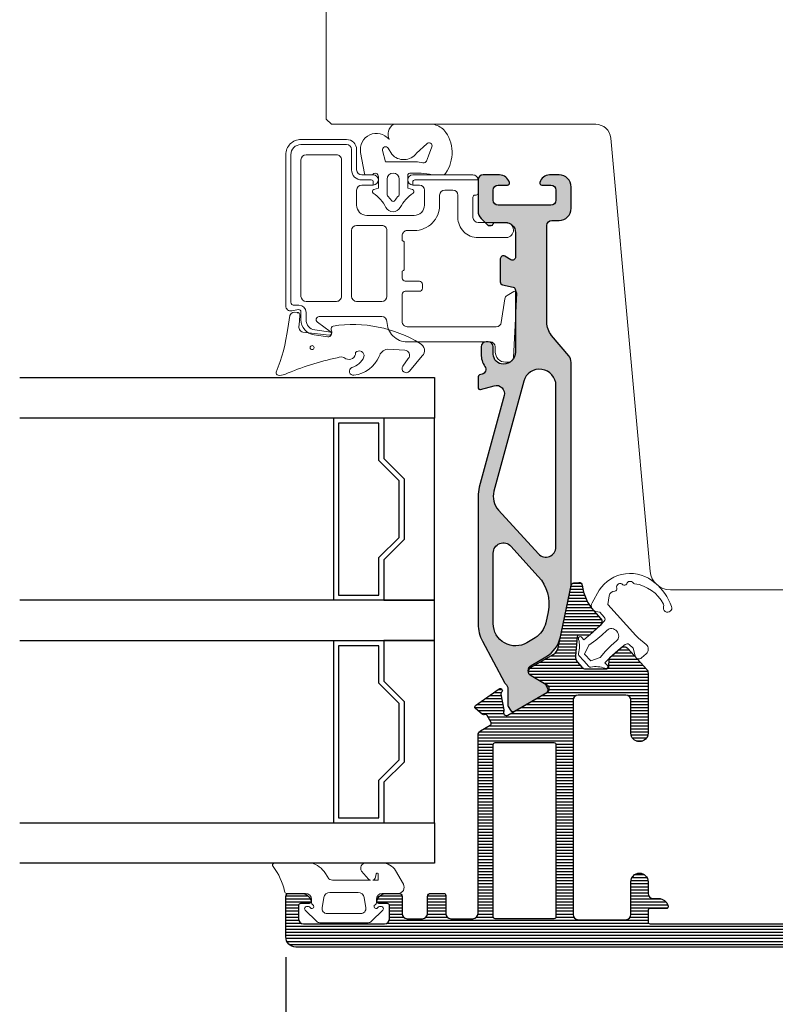
# Model space of a CAD drawing. Extents: x 0 to 368, y 0 to 566.
# Drawn here: x 95 to 169, y 195 to 293 of the extents above; entities that cross this region are included whole.
import ezdxf

# ---------------------------------------------------------------- set-up
doc = ezdxf.new("R2010")
doc.units = 0
doc.header["$LTSCALE"] = 12
doc.header["$MEASUREMENT"] = 0
doc.linetypes.add('HIDDEN', pattern=[0.375, 0.25, -0.125])
doc.layers.get('DEFPOINTS').update_dxf_attribs({"linetype": 'CONTINUOUS'})
for name, color, linetype in [('015', 5, 'CONTINUOUS'), ('03', 1, 'CONTINUOUS'), ('035', 4, 'CONTINUOUS'), ('DIM', 3, 'CONTINUOUS')]:
    doc.layers.add(name, color=color, linetype=linetype)
for name, color, linetype, lineweight in [('VELFAC_GASKET', 5, 'CONTINUOUS', 0), ('VELFAC_GLAZING', 5, 'CONTINUOUS', 0), ('VELFAC_GLAZING_BEAD', 5, 'CONTINUOUS', 0), ('VELFAC_WOOD', 2, 'CONTINUOUS', 0)]:
    doc.layers.add(name, color=color, linetype=linetype, lineweight=lineweight)
doc.styles.add('ROMANS', font='romans')
doc.dimstyles.get("Standard").update_dxf_attribs({"dimscale": 2, "dimtxt": 2, "dimasz": 2.5, "dimexe": 1, "dimexo": 1, "dimgap": 1, "dimtad": 1, "dimdec": 1, "dimdsep": 46, "dimtxsty": 'ROMANS', "dimcen": -2, "dimclrd": 3, "dimclre": 3, "dimclrt": 3, "dimadec": 0, "dimazin": 0, "dimtfac": 1, "dimtdec": 1, "dimtmove": 0, "dimatfit": 3, "dimfxl": 1, "dimtolj": 1, "dimarcsym": 0})

# ---------------------------------------------------------------- blocks, each defined once
blk = doc.blocks.new('*D41')
at = {"layer": 'DEFPOINTS', "color": 0, "transparency": 16777216}
for p in [(121.0362423166544, 201.9189063204984), (175.0362423166544, 201.9189063204984), (175.0362423166544, 184.2589980515277)]:
    blk.add_point(p, dxfattribs=at)
at = {"layer": 'DIM', "color": 3, "lineweight": -2, "transparency": 16777216}
for p, q in [((121.0362423166544, 199.9189063204984), (121.0362423166544, 182.2589980515277)), ((175.0362423166544, 199.9189063204984), (175.0362423166544, 182.2589980515277)), ((126.0362423166544, 184.2589980515277), (170.0362423166544, 184.2589980515277))]:
    blk.add_line(p, q, dxfattribs=at)
at = {"layer": 'DIM', "color": 3, "transparency": 16777216}
for points in [[(126.0362423166544, 185.0923313848611), (126.0362423166544, 183.4256647181944), (121.0362423166544, 184.2589980515277)], [(170.0362423166544, 185.0923313848611), (170.0362423166544, 183.4256647181944), (175.0362423166544, 184.2589980515277)]]:
    blk.add_solid(points, dxfattribs=at)
at = {"layer": 'DIM', "color": 3, "transparency": 16777216, "insert": (148.0362423166544, 188.2589980515277), "char_height": 4, "attachment_point": 5, "style": 'ROMANS'}
blk.add_mtext('\\A1;54', dxfattribs=at)

msp = doc.modelspace()

# ---------------------------------------------------------------- hatches: boundary and pattern name
at = {"layer": '03', "linetype": 'HIDDEN'}
h = msp.add_hatch(color=8, dxfattribs=at)
edge = h.paths.add_edge_path()
edge.add_arc((145.5862423166546, 228.2273455029313), 0.5999999999999871, 119.99999999999571, 240.00000000000432, ccw=False)
edge.add_line((145.2862423166546, 228.7469607452019), (146.7379052769398, 229.5850787460951))
edge.add_arc((145.2379052769398, 232.1831549574483), 2.999999999999963, 300.0000000000003, 348.2172550004655)
edge.add_line((148.1746920660431, 231.5705512067674), (149.1941001760574, 236.4575344595904))
edge.add_arc((147.2362423166554, 236.8659369600445), 1.999999999999716, 348.2172550004619, 359.9999999999988)
edge.add_line((149.2362423166551, 236.8659369600445), (149.2362423166551, 258.6947274640028))
edge.add_arc((148.2362423166529, 258.6947274640027), 1.000000000002387, 360.000000000004, 399.9999999999965)
edge.add_line((149.0022867597737, 259.3375150736907), (147.3041534304168, 261.3612715696556))
edge.add_arc((148.8362423166544, 262.6468467890286), 1.99999999999973, 179.9999999999931, 220.0000000000015, ccw=False)
edge.add_line((146.8362423166548, 262.6468467890288), (146.8362423166544, 272.2189063204967))
edge.add_arc((147.3362423166544, 272.2189063204967), 0.5, 90, 180, ccw=False)
edge.add_line((147.3362423166544, 272.7189063204967), (148.0362423166545, 272.7189063204963))
edge.add_arc((148.0362423166544, 273.9189063204967), 1.20000000000033, 270.0000000000027, 360.0000000000027)
edge.add_line((149.2362423166547, 273.9189063204967), (149.2362423166545, 276.0189063204962))
edge.add_arc((148.0362423166544, 276.0189063204961), 1.200000000000045, 360.0000000000068, 450.0000000000027)
edge.add_line((148.0362423166544, 277.2189063204961), (147.1108389858977, 277.2189063204961))
edge.add_arc((147.1108389858978, 276.2189063204939), 1.000000000002188, 450, 525.5224878139861)
edge.add_arc((146.3362423166544, 276.4189063204956), 0.1999999999999623, 165.5224878139631, 270)
edge.add_line((146.3362423166544, 276.2189063204955), (147.2362423166547, 276.2189063204955))
edge.add_arc((147.2362423166547, 275.7189063204955), 0.5, 360, 449.9999999999935, ccw=False)
edge.add_line((147.7362423166547, 275.7189063204955), (147.7362423166548, 274.7189063204967))
edge.add_arc((147.2362423166547, 274.7189063204967), 0.5, 270, 360, ccw=False)
edge.add_line((147.2362423166547, 274.2189063204967), (142.0362423166542, 274.2189063204966))
edge.add_arc((142.0362423166542, 274.7189063204967), 0.5000000000001705, 180.0000000000065, 270.0000000000065, ccw=False)
edge.add_line((141.536242316654, 274.7189063204967), (141.536242316654, 275.7189063204955))
edge.add_arc((142.0362423166542, 275.7189063204953), 0.5000000000002274, 90.00000000000648, 179.9999999999804, ccw=False)
edge.add_line((142.0362423166542, 276.2189063204955), (142.9362423166543, 276.2189063204953))
edge.add_arc((142.9362423166543, 276.4189063204955), 0.2000000000001876, 270, 374.4775121860286)
edge.add_arc((142.1616456474113, 276.2189063204938), 1.000000000002187, 374.477512186017, 450.0000000000032)
edge.add_line((142.161645647411, 277.2189063204961), (140.5362423166541, 277.2189063204961))
edge.add_arc((140.536242316654, 276.7189063204966), 0.4999999999995737, 449.9999999999804, 539.9999999999707)
edge.add_line((140.0362423166544, 276.7189063204968), (140.0362423166546, 273.6331198828718))
edge.add_arc((141.0362423166562, 273.6331198828718), 1.000000000001648, 179.9999999999984, 225.0000000000242)
edge.add_line((140.3291355354689, 272.9260131016838), (140.977663672898, 272.2774849642542))
edge.add_arc((141.1190850291349, 272.4189063204917), 0.1999999999997886, 225.0000000001324, 270.0000000000163)
edge.add_line((141.1190850291349, 272.2189063204919), (141.342593149343, 272.2189063204917))
edge.add_arc((141.342593149343, 272.4189063204917), 0.1999999999999886, 270, 345.5224878147015)
edge.add_arc((141.7298914839649, 272.3189063204959), 0.1999999999999638, 89.99999999998369, 165.5224878146779, ccw=False)
edge.add_line((141.7298914839649, 272.5189063204958), (142.7362423166518, 272.5189063204959))
edge.add_arc((142.736242316652, 271.5189063204937), 1.000000000002302, 1.5916157281026244e-12, 90.00000000000318, ccw=False)
edge.add_line((143.7362423166542, 271.5189063204937), (143.736242316654, 269.0921114012517))
edge.add_arc((143.436242316654, 269.0921114012518), 0.2999999999998977, 240.0000000000016, 359.99999999998374, ccw=False)
edge.add_line((143.2862423166542, 268.8323037801165), (142.6862423166545, 269.17871394163))
edge.add_arc((142.5362423166546, 268.9189063204947), 0.2999999999999367, 420.0000000000231, 540)
edge.add_line((142.2362423166547, 268.9189063204947), (142.2362423166547, 266.6569647565098))
edge.add_arc((142.5362423166546, 266.6569647565098), 0.3000000000001251, 179.9999999999891, 256.8659776936167)
edge.add_line((142.4680734319728, 266.364812393587), (143.5044112013366, 266.1230002474022))
edge.add_arc((143.4362423166547, 265.8308478844797), 0.3000000000000141, 360.00000000001086, 436.8659776935906, ccw=False)
edge.add_line((143.7362423166547, 265.8308478844797), (143.7362423166546, 259.7189063204928))
edge.add_arc((142.5362423166569, 259.7189063204927), 1.199999999997544, 269.99999999996743, 360.0000000000054, ccw=False)
edge.add_arc((142.5362423166562, 259.5189063204974), 1.000000000002274, 180.0000000000195, 270, ccw=False)
edge.add_line((141.536242316654, 259.5189063204971), (141.536242316654, 260.218906320495))
edge.add_arc((141.0362423166542, 260.218906320495), 0.5, 360, 450)
edge.add_line((141.0362423166542, 260.718906320495), (140.836242316654, 260.718906320495))
edge.add_arc((140.8362423166539, 260.218906320495), 0.5000000000000284, 90.00000000000652, 179.9999999999968)
edge.add_line((140.3362423166539, 260.218906320495), (140.3362423166539, 259.5189063204971))
edge.add_arc((142.5362423166562, 259.5189063204972), 2.200000000002206, 180.0000000000018, 214.2507255037453)
edge.add_arc((140.3044692356789, 257.9993047559291), 0.4999999999999729, 285.22424016388175, 394.2507255037353, ccw=False)
edge.add_line((140.435767948349, 257.516852014149), (140.1837228315858, 257.4482583540866))
edge.add_arc((140.236242316654, 257.2552772573746), 0.2000000000000045, 105.2242401638767, 179.9999999999959)
edge.add_line((140.036242316654, 257.2552772573746), (140.0362423166544, 256.2189063204927))
edge.add_arc((140.2362423166545, 256.2189063204927), 0.1999999999999886, 180, 285.2242401638778)
edge.add_line((140.2887618017224, 256.0259252237806), (141.6295948339289, 256.3908307073409))
edge.add_arc((141.8396727742011, 255.6189063204927), 0.8000000000000514, -15.161595497690826, 105.2242401638971, ccw=False)
edge.add_line((142.6118263895242, 255.4096724935347), (140.1580702496157, 246.3543648403775))
edge.add_arc((143.5362423166546, 245.4389668474364), 3.500000000000284, 164.8384045023109, 180.0000000000012)
edge.add_line((140.0362423166544, 245.4389668474364), (140.0362423166544, 232.9364117283714))
edge.add_arc((148.0362423166542, 232.9364117283707), 7.999999999999829, 179.9999999999955, 180.7768058058882)
edge.add_arc((143.7362423166549, 232.8781095345316), 3.699604768651823, 180.7768058058965, 208.0402738816497)
edge.add_line((140.4709068574367, 231.1389546296991), (142.6351645763863, 227.0754710073161))
edge.add_arc((143.076473265207, 227.3105170478514), 0.4999999999999661, 208.0402738816691, 228.6007122781425)
edge.add_arc((142.2829102169756, 226.410373898968), 0.6999999999999333, 359.99999999999767, 408.60071227812745, ccw=False)
edge.add_line((142.9829102169757, 226.410373898968), (142.9829102169757, 224.8417048568763))
edge.add_arc((143.2829102169761, 224.8417048568762), 0.3000000000005798, 179.9999999999919, 209.999999999972)
edge.add_line((143.0231025958402, 224.6917048568761), (143.2329102169759, 224.3283073972541))
edge.add_arc((143.4927178381107, 224.4783073972538), 0.2999999999994368, 210.0000000000069, 299.9999999999976)
edge.add_line((143.6427178381103, 224.218499776119), (146.8264346955197, 226.0566195607677))
edge.add_arc((146.67643469552, 226.3164271819027), 0.2999999999995107, 299.9999999999988, 389.9999999999914)
edge.add_line((146.936242316655, 226.4664271819024), (146.7264346955193, 226.8298246415244))
edge.add_arc((146.4666270743838, 226.6798246415242), 0.3000000000003955, 389.9999999999984, 419.9999999999979)
edge.add_line((146.6166270743839, 226.9396322626599), (145.2862423166546, 227.7077302606606))
edge = h.paths.add_edge_path(flags=16)
edge.add_line((147.7362423166547, 240.4438582175297), (147.7362423166545, 256.3967299280298))
edge.add_arc((146.114065924189, 256.3967299280293), 1.622176392465519, 360.0000000000175, 524.8384045022954)
edge.add_line((144.5483542165217, 256.8209976462751), (141.6058582783467, 245.9620514148312))
edge.add_arc((143.5362423166544, 245.4389668474364), 2.000000000000034, 164.8384045023121, 222.3494686322613)
edge.add_line((142.0581428231395, 244.0916651413323), (145.9971925698969, 239.7702073644778))
edge.add_arc((146.7362423166547, 240.4438582175297), 1.000000000000132, 222.3494686322492, 360.0000000000008)
edge = h.paths.add_edge_path(flags=16)
edge.add_line((146.9525322972673, 234.0367087110376), (146.7303198563673, 232.9714351796828))
edge.add_arc((144.4787833180547, 233.441098055205), 2.299999999999953, 301.00856314839, 348.21725500046324, ccw=False)
edge.add_line((145.6636655256401, 231.4697903283019), (144.8696079065186, 230.9925108392326))
edge.add_arc((143.7362423166545, 232.8781095345313), 2.199999999999986, 179.9999999999993, 301.00856314838916, ccw=False)
edge.add_line((141.5362423166544, 232.8781095345313), (141.5362423166542, 239.8560298761502))
edge.add_arc((142.5362423166544, 239.8560298761502), 1.000000000000171, 42.34946863225781, 179.9999999999984, ccw=False)
edge.add_line((143.2752920634119, 240.5296807292021), (145.9930155654926, 237.5481171241535))
edge.add_arc((143.0368165784628, 234.8535137119455), 4.000000000000056, 348.2172550004667, 402.3494686322587, ccw=False)
at = {"layer": '03'}
h = msp.add_hatch(dxfattribs=at)
h.set_pattern_fill('_USER', color=256, scale=0.3, angle=180, style=0, pattern_type=0)
h.set_pattern_definition([(180, (229.3354833257922, 164.8812387240166), (-3.673879729454595e-17, -0.3), [])])
edge = h.paths.add_edge_path()
edge.add_arc((150.9290809181078, 231.8922045852654), 0.1999999999999746, 266.99999999987165, 312.0000000000266, ccw=False)
edge.add_line((150.9186137268587, 231.6924786783146), (150.0528408667511, 231.7378519112789))
edge.add_arc((150.042373675502, 231.538126004328), 0.2000000000000016, 446.9999999998477, 534.2172550004437)
edge.add_line((149.8433914560058, 231.5582773398766), (149.6542682153127, 229.6908000155648))
edge.add_arc((150.4501970932975, 229.6101946733708), 0.8000000000000633, 174.2172550004584, 221.9999999999912)
edge.add_line((149.8556812329153, 229.0748901882837), (150.3038739955367, 228.5771216970609))
edge.add_arc((150.6754464082754, 228.9116870002402), 0.4999999999999106, 221.9999999999953, 269.9999999999935)
edge.add_line((150.6754464082754, 228.4116870002404), (152.7640697377635, 228.4116870002404))
edge.add_arc((152.7640697377634, 228.6116870002404), 0.2000000000000881, 270, 357.0000000001464)
edge.add_line((152.9637956447144, 228.6012198089924), (153.0043990727771, 229.3759793698904))
edge.add_arc((153.2041249797281, 229.3655121786423), 0.2000000000000123, 132.0000000000272, 177.0000000001781, ccw=False)
edge.add_line((153.0702988584563, 229.5141411437378), (154.1234519635674, 230.4624044588448))
edge.add_arc((154.4580172667468, 230.0908320461061), 0.5000000000000421, 42.0000000000025, 132.0000000000047, ccw=False)
edge.add_line((154.8295896794855, 230.4253973492856), (156.7078147294007, 228.3394171031842))
edge.add_arc((156.3362423166621, 228.0048518000043), 0.5000000000002814, 360.0000000000529, 402.0000000000425, ccw=False)
edge.add_line((156.8362423166623, 228.0048518000048), (156.836242316662, 222.0689063205446))
edge.add_arc((155.9862423166615, 222.0689063205446), 0.8500000000005912, 180, 360, ccw=False)
edge.add_line((155.1362423166609, 222.0689063205446), (155.1362423166609, 225.3189063205439))
edge.add_arc((154.6362423166609, 225.318906320544), 0.4999999999999716, 359.9999999999968, 449.9999999999902)
edge.add_line((154.6362423166609, 225.818906320544), (149.9362423166613, 225.818906320544))
edge.add_arc((149.9362423166613, 225.318906320544), 0.5, 450, 540)
edge.add_line((149.4362423166613, 225.318906320544), (149.4362423166614, 204.1189063205441))
edge.add_arc((149.9362423166615, 204.1189063205441), 0.4999999999999147, 179.9999999999976, 269.9999999999968)
edge.add_line((149.9362423166613, 203.6189063205441), (154.6362423166609, 203.6189063205441))
edge.add_arc((154.6362423166609, 204.1189063205441), 0.4999999999999147, 270.0000000000032, 360.0000000000032)
edge.add_line((155.1362423166609, 204.1189063205441), (155.1362423166609, 207.3689063205435))
edge.add_arc((155.9862423166615, 207.3689063205435), 0.8500000000007049, 0, 180, ccw=False)
edge.add_line((156.8362423166623, 207.3689063205435), (156.8362423166621, 206.2189063205465))
edge.add_arc((157.3362423166621, 206.2189063205465), 0.4999999999999716, 179.9999999999968, 269.9999999999902)
edge.add_line((157.3362423166619, 205.7189063205465), (157.8616456474015, 205.7189063205465))
edge.add_arc((157.8616456474015, 204.7189063205443), 1.000000000002217, 374.47751218417164, 450, ccw=False)
edge.add_arc((158.6362423166691, 204.9189063205256), 0.19999999998165, 270.00000000000813, 374.4775121841855, ccw=False)
edge.add_line((158.6362423166691, 204.718906320544), (157.0362423166619, 204.718906320544))
edge.add_arc((157.0362423166619, 204.5189063205439), 0.1999999999999886, 449.9999999999837, 539.9999999999837)
edge.add_line((156.8362423166619, 204.518906320544), (156.836242316662, 203.418906320544))
edge.add_arc((157.0362423166621, 203.418906320544), 0.1999999999999602, 179.9999999999919, 269.9999999999919)
edge.add_line((157.0362423166619, 203.218906320544), (173.8362423166621, 203.218906320544))
edge.add_arc((173.8362423166623, 203.418906320544), 0.2000000000000171, 269.9999999999919, 359.9999999999918)
edge.add_line((174.0362423166621, 203.418906320544), (174.036242316662, 204.518906320544))
edge.add_arc((173.8362423166621, 204.518906320544), 0.1999999999999318, 360, 450)
edge.add_line((173.8362423166621, 204.718906320544), (172.2362423166551, 204.718906320544))
edge.add_arc((172.2362423166551, 204.918906320544), 0.2000000000000384, 165.5224878141508, 270, ccw=False)
edge.add_arc((173.0108389858991, 204.7189063205442), 1.00000000000227, 89.99999999999682, 165.5224878141339, ccw=False)
edge.add_line((173.0108389858991, 205.7189063205465), (174.5362423166544, 205.7189063205465))
edge.add_arc((174.5362423166544, 205.2189063205465), 0.5, 360, 450, ccw=False)
edge.add_line((175.0362423166544, 205.2189063205465), (175.0362423166544, 201.9189063204984))
edge.add_arc((174.0362423166521, 201.9189063204984), 1.000000000002274, 270.0000000000065, 359.9999999999992, ccw=False)
edge.add_line((174.0362423166524, 200.9189063204961), (122.0362423166568, 200.9189063204961))
edge.add_arc((122.0362423166567, 201.9189063204984), 1.000000000002274, 180, 270, ccw=False)
edge.add_line((121.0362423166544, 201.9189063204984), (121.0362423166546, 205.9189063204955))
edge.add_arc((121.3362423166548, 205.9189063204955), 0.3000000000000398, 90.00000000001631, 180.0000000000041, ccw=False)
edge.add_line((121.3362423166546, 206.2189063204955), (122.5616456473907, 206.2189063204955))
edge.add_arc((122.5616456473909, 205.2189063204933), 1.000000000002224, 14.47751218605572, 90.00000000000159, ccw=False)
edge.add_arc((123.3362423166341, 205.4189063204955), 0.1999999999999686, 269.99999999999187, 374.47751218607647, ccw=False)
edge.add_line((123.3362423166339, 205.2189063204955), (122.4862423166545, 205.2189063204955))
edge.add_arc((122.4862423166547, 205.0189063204956), 0.1999999999999602, 90.00000000000814, 180.0000000000082)
edge.add_line((122.2862423166546, 205.0189063204955), (122.2862423166546, 203.7189063204955))
edge.add_arc((122.7862423166546, 203.7189063204956), 0.5000000000000284, 180.0000000000033, 269.9999999999968)
edge.add_line((122.7862423166546, 203.2189063204955), (130.7862423166546, 203.2189063204955))
edge.add_arc((130.7862423166546, 203.7189063204955), 0.5, 270, 360)
edge.add_line((131.2862423166546, 203.7189063204955), (131.2862423166545, 205.0189063204955))
edge.add_arc((131.0862423166546, 205.0189063204956), 0.1999999999999602, 359.9999999999918, 449.9999999999919)
edge.add_line((131.0862423166546, 205.2189063204955), (130.2362423166753, 205.2189063204955))
edge.add_arc((130.2362423166754, 205.4189063204954), 0.199999999999811, 165.5224878138995, 269.99999999999187, ccw=False)
edge.add_arc((131.0108389859186, 205.2189063204933), 1.00000000000221, 90.00000000001961, 165.5224878139519, ccw=False)
edge.add_line((131.0108389859184, 206.2189063204955), (132.2362423166541, 206.2189063204955))
edge.add_arc((132.2362423166542, 205.9189063204952), 0.3000000000002672, 3.802824721788056e-11, 90.00000000002711, ccw=False)
edge.add_line((132.5362423166544, 205.9189063204955), (132.5362423166544, 204.2189063204961))
edge.add_arc((133.0362423166546, 204.2189063204961), 0.5000000000001705, 180.0000000000065, 270.0000000000065)
edge.add_line((133.0362423166546, 203.718906320496), (134.5362423166544, 203.7189063204966))
edge.add_arc((134.5362423166544, 204.2189063204966), 0.5000000000000284, 270.0000000000032, 360.0000000000032)
edge.add_line((135.0362423166544, 204.2189063204966), (135.0362423166544, 205.9189063204959))
edge.add_arc((135.3362423166546, 205.9189063204959), 0.3000000000001819, 90, 180, ccw=False)
edge.add_line((135.3362423166546, 206.2189063204961), (136.6362423166544, 206.218906320496))
edge.add_arc((136.6362423166545, 206.0189063204959), 0.1999999999999957, 359.99999999998573, 449.99999999998374, ccw=False)
edge.add_line((136.8362423166544, 206.0189063204959), (136.8362423166544, 204.2189063204966))
edge.add_arc((137.3362423166546, 204.2189063204967), 0.500000000000199, 180.0000000000033, 270.0000000000032)
edge.add_line((137.3362423166546, 203.7189063204964), (139.5362423166545, 203.7189063204961))
edge.add_arc((139.5362423166546, 204.2189063204961), 0.5, 270, 360)
edge.add_line((140.0362423166546, 204.2189063204961), (140.0362423166545, 221.8476250283863))
edge.add_arc((140.5362423166546, 221.8476250283861), 0.5000000000001421, 119.99999999997951, 179.9999999999813, ccw=False)
edge.add_line((140.2862423166546, 222.2806377302786), (141.2486778819526, 222.8363001629812))
edge.add_arc((141.1486778819529, 223.0095052437381), 0.1999999999999769, 299.9999999999362, 390.0000000000318)
edge.add_line((141.3218829627097, 223.1095052437382), (140.9218829627097, 223.8023255667658))
edge.add_arc((140.7486778819526, 223.7023255667658), 0.2000000000001383, 389.9999999999471, 480.0000000000055)
edge.add_line((140.6486778819524, 223.8755306475229), (140.6833548447765, 223.8955514013437))
edge.add_arc((140.5833548447764, 224.0687564821006), 0.2000000000001308, 230.0000000000073, 300.0000000000329, ccw=False)
edge.add_line((140.4547973228389, 223.9155475934767), (139.7834920896588, 224.478839567046))
edge.add_arc((139.9120496115959, 224.63204845567), 0.2000000000000287, 124.9999999999707, 230.0000000000751, ccw=False)
edge.add_line((139.7973343243257, 224.7958788645278), (142.1241393315825, 226.4251252705511))
edge.add_arc((142.2388546188529, 226.2612948616929), 0.2000000000003408, -49.65112318303608, 124.9999999999585, ccw=False)
edge.add_arc((142.4978306776505, 225.9564483413416), 0.200000000000531, 130.3488768168644, 190.3488768166396)
edge.add_line((142.301084247511, 225.9205200484849), (142.5862619068251, 224.3588625924011))
edge.add_arc((142.3895154766863, 224.3229342995437), 0.2000000000000225, 333.47897917104547, 370.3488768168895, ccw=False)
edge.add_arc((142.8369007762504, 224.0996712400506), 0.3000000000001453, 153.4789791711304, 299.9999999999801)
edge.add_line((142.9869007762503, 223.8398636189152), (146.8862423166545, 226.0911495069298))
edge.add_arc((146.6862423166547, 226.4375596684436), 0.399999999999968, 300.0000000000008, 419.9999999999992)
edge.add_line((146.8862423166545, 226.7839698299573), (145.2862423166544, 227.7077302606606))
edge.add_arc((145.5362423166544, 228.1407429625528), 0.4999999999999468, 119.99999999996979, 240.0000000000002, ccw=False)
edge.add_line((145.2862423166546, 228.5737556644451), (147.4719250279085, 229.8356601661506))
edge.add_arc((146.9719250279086, 230.701685569935), 0.9999999999999325, 300.0000000000003, 348.2172550004665)
edge.add_line((147.9508539576096, 230.497484319708), (149.2362423166546, 236.6595614331978))
edge.add_arc((149.529920995565, 236.5983010581298), 0.300000000000039, 95.00000000002848, 168.217255000467, ccw=False)
edge.add_line((149.5037742727405, 236.8971594675573), (150.0018716217865, 236.9407373389312))
edge.add_arc((150.0280183446108, 236.6418789295036), 0.2999999999999888, 7.064326056439313, 94.99999999997488, ccw=False)
edge.add_arc((154.9369324976445, 237.250212904914), 4.646464230891866, 187.0643260564283, 221.999999999998)
edge.add_line((151.4839366476911, 234.1411214766727), (152.15306725405, 233.3979766511951))
edge.add_arc((151.7814948413114, 233.0634113480156), 0.4999999999999682, 312.0000000000124, 402.0000000000124, ccw=False)
edge.add_line((152.1160601444909, 232.691838935277), (151.0629070393796, 231.7435756201701))
edge.add_line((151.0629070393796, 231.7435756201701), (152.1160600389874, 232.6918386853403))
edge.add_line((152.1160600389874, 232.6918386853403), (151.1551457927872, 231.8264187606681))
edge.add_line((151.1551457927872, 231.826418760668), (151.0629070393796, 231.74357562017))
edge = h.paths.add_edge_path(flags=16)
edge.add_arc((147.5362423166546, 203.918906320496), 0.1999999999999886, 270.00000000001626, 360.00000000001427, ccw=False)
edge.add_line((147.5362423166546, 203.7189063204961), (141.7362423166535, 203.7189063204961))
edge.add_arc((141.7362423166547, 203.918906320496), 0.2000000000000028, 180.0000000000041, 269.9999999996825, ccw=False)
edge.add_line((141.5362423166546, 203.918906320496), (141.5362423166546, 220.9189063204961))
edge.add_arc((141.7362423166545, 220.9189063204961), 0.1999999999999318, 90.00000000026063, 180.0000000000041, ccw=False)
edge.add_line((141.7362423166535, 221.1189063204961), (147.5362423166545, 221.1189063204961))
edge.add_arc((147.5362423166546, 220.9189063204961), 0.1999999999999318, 360, 450, ccw=False)
edge.add_line((147.7362423166545, 220.9189063204961), (147.7362423166545, 203.9189063204961))

# ---------------------------------------------------------------- linework, layer by layer
at = {"layer": '015'}
msp.add_line((125.7362423166492, 253.1954063214296), (125.7362423166488, 235.1954063214296), dxfattribs=at)
for points in [[(94.73624231664877, 257.1954063214298), (135.7362423166488, 257.1954063214298), (135.7362423166488, 253.1954063214298), (94.73624231664877, 253.1954063214296)], [(94.73624231664854, 231.1954063214296), (135.7362423166488, 231.1954063214296), (135.7362423166488, 235.1954063214298), (94.73624231664854, 235.1954063214296)], [(125.7362423166492, 231.1954063214296), (125.7362423166488, 213.1954063214297)], [(94.73624231664854, 213.1954063214298), (135.7362423166488, 213.1954063214298), (135.7362423166488, 209.1954063214295), (94.73624231664854, 209.1954063214295)]]:
    msp.add_lwpolyline(points, dxfattribs=at)
for points in [[(130.7362423166488, 253.1954063214298), (130.7362423166488, 249.1954063214298), (132.7362423166488, 247.1954063214298), (132.7362423166488, 241.1954063214298), (130.7362423166488, 239.1954063214298), (130.7362423166488, 235.1954063214298), (135.7362423166488, 235.1954063214298), (135.7362423166488, 253.1954063214298)], [(132.2362423166488, 241.4025131026162), (132.2362423166488, 246.9882995402431), (130.2362423166488, 248.9882995402429), (130.2362423166492, 252.6954063214303), (126.2362423166485, 252.6954063214298), (126.2362423166483, 235.6954063214296), (130.2362423166488, 235.6954063214296), (130.2362423166488, 239.4025131026162)], [(130.2362423166488, 217.4025131026162), (132.2362423166488, 219.4025131026162), (132.2362423166488, 224.9882995402431), (130.2362423166488, 226.9882995402429), (130.2362423166492, 230.6954063214303), (126.2362423166483, 230.6954063214298), (126.2362423166485, 213.6954063214296), (130.236242316649, 213.6954063214296)], [(130.7362423166479, 213.1954063214298), (135.7362423166488, 213.1954063214298), (135.7362423166488, 231.1954063214296), (130.7362423166476, 231.1954063214296), (130.736242316646, 227.1954063214298), (132.7362423166465, 225.1954063214305), (132.7362423166483, 219.1954063214304), (130.7362423166492, 217.19540632143)]]:
    msp.add_lwpolyline(points, close=True, dxfattribs=at)
at = {"layer": '03'}
for points in [[(145.2862423166546, 227.7077302606606, -0.5773502691896581), (145.2862423166546, 228.7469607452019), (146.7379052769398, 229.5850787460951, 0.2135475442403119), (148.1746920660431, 231.5705512067674), (149.1941001760572, 236.4575344595904, 0.05145726882477003), (149.2362423166551, 236.8659369600445), (149.2362423166551, 258.6947274640028, 0.1763269807084331), (149.0022867597737, 259.3375150736907), (147.3041534304166, 261.3612715696556, -0.1763269807084989), (146.8362423166548, 262.6468467890288), (146.8362423166544, 272.2189063204967, -0.414213562373095), (147.3362423166544, 272.7189063204967), (148.0362423166544, 272.7189063204963, 0.414213562373095), (149.2362423166547, 273.9189063204967), (149.2362423166545, 276.0189063204962, 0.4142135623730617), (148.0362423166544, 277.2189063204961), (147.1108389858978, 277.2189063204961, 0.3419987131192367), (146.1425931493441, 276.4689063204959, 0.4903143948264517), (146.3362423166544, 276.2189063204955), (147.2362423166547, 276.2189063204955, -0.4142135623730701), (147.7362423166547, 275.7189063204955), (147.7362423166547, 274.7189063204967, -0.414213562373095), (147.2362423166547, 274.2189063204967), (142.0362423166542, 274.2189063204966, -0.414213562373095), (141.536242316654, 274.7189063204967), (141.536242316654, 275.7189063204955, -0.4142135623729951), (142.0362423166542, 276.2189063204955), (142.9362423166543, 276.2189063204953, 0.4903143948263597), (143.1298914839647, 276.4689063204959, 0.341998713119229), (142.161645647411, 277.2189063204961), (140.5362423166542, 277.2189063204961, 0.4142135623730617), (140.0362423166544, 276.7189063204968), (140.0362423166546, 273.6331198828718, 0.1989123673797773), (140.3291355354689, 272.9260131016838), (140.977663672898, 272.2774849642542, 0.1989123673791252), (141.1190850291349, 272.2189063204919), (141.342593149343, 272.2189063204917, 0.3419987131226631), (141.536242316654, 272.3689063204938, -0.3419987131226959), (141.7298914839649, 272.5189063204958), (142.736242316652, 272.5189063204959, -0.414213562373095), (143.7362423166542, 271.5189063204937), (143.736242316654, 269.0921114012517, -0.5773502691894521), (143.2862423166542, 268.8323037801165), (142.6862423166545, 269.17871394163, 0.5773502691894926), (142.2362423166547, 268.9189063204947), (142.2362423166545, 266.6569647565098, 0.3485596695222066), (142.4680734319728, 266.364812393587), (143.5044112013366, 266.1230002474022, -0.3485596695219288), (143.7362423166547, 265.8308478844797), (143.7362423166545, 259.7189063204928, -0.4142135623732865), (142.5362423166562, 258.5189063204951, -0.4142135623729951), (141.536242316654, 259.5189063204971), (141.5362423166542, 260.218906320495, 0.414213562373095), (141.0362423166542, 260.718906320495), (140.8362423166539, 260.718906320495, 0.4142135623730617), (140.3362423166539, 260.218906320495), (140.3362423166539, 259.5189063204971, 0.1505696161451289), (140.7177605469709, 258.280712453071, -0.5151800705911358), (140.435767948349, 257.516852014149), (140.1837228315858, 257.4482583540866, 0.3383634445525153), (140.036242316654, 257.2552772573746), (140.0362423166544, 256.2189063204927, 0.4943623932202265), (140.2887618017224, 256.0259252237806), (141.6295948339289, 256.3908307073409, -0.5795971561393277), (142.6118263895242, 255.4096724935347), (140.1580702496158, 246.3543648403775, 0.06625161807495339), (140.0362423166544, 245.4389668474364), (140.0362423166544, 232.9364117283714, 0.003389467720226043), (140.0369775632119, 232.8279524994801, 0.1195236593339528), (140.4709068574367, 231.1389546296991), (142.6351645763862, 227.0754710073162, 0.0899532870868567), (142.7458219951107, 226.9354574024833, -0.2152976190000648), (142.9829102169757, 226.410373898968), (142.9829102169754, 224.8417048568763, 0.1316524975873203), (143.0231025958402, 224.6917048568761), (143.2329102169759, 224.3283073972541, 0.4142135623730578), (143.6427178381103, 224.218499776119), (146.8264346955198, 226.0566195607678, 0.4142135623731208), (146.936242316655, 226.4664271819024), (146.7264346955195, 226.8298246415244, 0.1316524975873947), (146.6166270743839, 226.9396322626599)], [(147.7362423166547, 240.4438582175297), (147.7362423166545, 256.3967299280298, 0.8757298615974058), (144.5483542165217, 256.8209976462751), (141.6058582783467, 245.9620514148312, 0.256342763483962), (142.0581428231395, 244.0916651413323), (145.997192569897, 239.7702073644778, 0.6850381945741246)], [(146.9525322972673, 234.0367087110376), (146.7303198563673, 232.9714351796828, -0.2089504652220789), (145.6636655256401, 231.4697903283019), (144.8696079065185, 230.9925108392326, -0.5832328357740543), (141.5362423166544, 232.8781095345313), (141.5362423166542, 239.8560298761502, -0.6850381945740742), (143.2752920634119, 240.5296807292021), (145.9930155654927, 237.5481171241536, -0.240688985183866)], [(147.7362423166545, 203.9189063204961, -0.4142135623730784), (147.5362423166546, 203.7189063204961), (141.7362423166535, 203.7189063204961, -0.4142135623714717), (141.5362423166546, 203.918906320496), (141.5362423166546, 220.9189063204961, -0.4142135623718047), (141.7362423166535, 221.1189063204961), (147.5362423166546, 221.1189063204961, -0.414213562373095), (147.7362423166545, 220.9189063204961)]]:
    msp.add_lwpolyline(points, format="xyb", close=True, dxfattribs=at)
msp.add_lwpolyline([(174.0362423166524, 200.9189063204961), (122.0362423166567, 200.9189063204961, -0.414213562373095), (121.0362423166544, 201.9189063204984), (121.0362423166546, 205.9189063204955, -0.4142135623730284), (121.3362423166546, 206.2189063204955), (122.5616456473907, 206.2189063204955, -0.3419987131190403), (123.5298914839441, 205.468906320496, -0.4903143948267028), (123.3362423166339, 205.2189063204955), (122.4862423166545, 205.2189063204955, 0.414213562373095), (122.2862423166546, 205.0189063204955), (122.2862423166546, 203.7189063204955, 0.4142135623730617), (122.7862423166546, 203.2189063204955), (130.7862423166546, 203.2189063204955, 0.414213562373095), (131.2862423166546, 203.7189063204955), (131.2862423166544, 205.0189063204955, 0.414213562373095), (131.0862423166546, 205.2189063204955), (130.2362423166751, 205.2189063204955, -0.4903143948267432), (130.0425931493651, 205.4689063204959, -0.3419987131189763), (131.0108389859184, 206.2189063204955), (132.236242316654, 206.2189063204955, -0.4142135623730396), (132.5362423166544, 205.9189063204955), (132.5362423166544, 204.2189063204961, 0.414213562373095), (133.0362423166546, 203.718906320496), (134.5362423166544, 203.7189063204966, 0.414213562373095), (135.0362423166544, 204.2189063204966), (135.0362423166544, 205.9189063204959, -0.414213562373095), (135.3362423166546, 206.2189063204961), (136.6362423166545, 206.218906320496, -0.4142135623730701), (136.8362423166544, 206.0189063204959), (136.8362423166544, 204.2189063204966, 0.414213562373095), (137.3362423166546, 203.7189063204964), (139.5362423166546, 203.7189063204961, 0.414213562373095), (140.0362423166546, 204.2189063204961), (140.0362423166544, 221.8476250283863, -0.2679491924311334), (140.2862423166546, 222.2806377302786), (141.2486778819526, 222.8363001629812, 0.4142135623735834), (141.3218829627097, 223.1095052437382), (140.9218829627096, 223.8023255667657, 0.4142135623734048), (140.6486778819524, 223.8755306475229), (140.6833548447765, 223.8955514013437, -0.3152987888791062), (140.4547973228389, 223.9155475934767), (139.7834920896588, 224.478839567046, -0.4931454260318909), (139.7973343243257, 224.7958788645278), (142.1241393315825, 226.425125270551, -0.9543787101886481), (142.3683426482517, 226.1088716015174, 0.2679491924300612), (142.301084247511, 225.9205200484849), (142.5862619068251, 224.3588625924011, -0.1622776601683768), (142.5684695965118, 224.2336290757463, 0.7434851647551626), (142.9869007762503, 223.8398636189152), (146.8862423166545, 226.0911495069298, 0.5773502691896373), (146.8862423166545, 226.7839698299573), (145.2862423166544, 227.7077302606606, -0.5773502691897902), (145.2862423166546, 228.5737556644451), (147.4719250279086, 229.8356601661505, 0.2135475442403175), (147.9508539576096, 230.497484319708), (149.2362423166547, 236.6595614331978, -0.330801906020544), (149.5037742727405, 236.8971594675573), (150.0018716217865, 236.9407373389312, -0.4036997708175885), (150.3257409555845, 236.6787740093232, 0.1536274089673864), (151.4839366476911, 234.1411214766727), (152.1530672540501, 233.3979766511951, -0.414213562373095), (152.1160601444909, 232.691838935277), (151.0629070393796, 231.7435756201701), (152.1160600389874, 232.6918386853403), (151.1551457927872, 231.826418760668), (151.0629070393796, 231.7435756201701, -0.198912367380361), (150.9186137268587, 231.6924786783146), (150.0528408667511, 231.7378519112789, 0.4000588003923879), (149.8433914560058, 231.5582773398766), (149.6542682153127, 229.6908000155647, 0.211565978373067), (149.8556812329153, 229.0748901882837), (150.3038739955367, 228.5771216970609, 0.2125565616700131), (150.6754464082754, 228.4116870002404), (152.7640697377634, 228.4116870002404, 0.39895954597445), (152.9637956447144, 228.6012198089924), (153.0043990727771, 229.3759793698904, -0.1989123673803321), (153.0702988584563, 229.5141411437378), (154.1234519635673, 230.4624044588448, -0.4142135623731012), (154.8295896794855, 230.4253973492856), (156.7078147294008, 228.3394171031841, -0.1853390449314898), (156.8362423166623, 228.0048518000048), (156.8362423166621, 222.0689063205446, -0.9999999999999999), (155.1362423166609, 222.0689063205446), (155.1362423166609, 225.318906320544, 0.4142135623730617), (154.6362423166609, 225.818906320544), (149.9362423166613, 225.818906320544, 0.414213562373095), (149.4362423166613, 225.318906320544), (149.4362423166615, 204.1189063205441, 0.4142135623730867), (149.9362423166613, 203.6189063205441), (154.6362423166609, 203.6189063205441, 0.414213562373095), (155.1362423166609, 204.1189063205441), (155.1362423166609, 207.3689063205435, -0.9999999999999999), (156.8362423166623, 207.3689063205435), (156.8362423166621, 206.2189063205465, 0.4142135623730617), (157.3362423166619, 205.7189063205465), (157.8616456474015, 205.7189063205465, -0.3419987131282127), (158.8298914839632, 204.9689063205151, -0.4903143948163575), (158.6362423166691, 204.718906320544), (157.0362423166619, 204.718906320544, 0.414213562373095), (156.8362423166619, 204.518906320544), (156.8362423166621, 203.418906320544, 0.414213562373095), (157.0362423166619, 203.218906320544), (173.8362423166621, 203.218906320544, 0.4142135623730867)], format="xyb", dxfattribs=at)
at = {"layer": '035'}
msp.add_line((122.1465289947453, 263.6350432584982), (122.26976208353, 263.6126198424148), dxfattribs=at)
at = {"layer": 'VELFAC_GASKET'}
for points in [[(131.1527723987404, 279.8582188235732, 0.8714600856577404), (130.60508334753, 279.6273355179903), (130.9020860558656, 278.5189063204962), (133.8499064571129, 278.5189063204962, -0.02826996382033276), (134.5908776788945, 278.4035820231882, 0.3708696182028742), (134.9343351957041, 278.5909300643781), (135.1249453013332, 279.0955783697584), (135.4713818465246, 279.9819896285235, 0.8427196666419657), (134.9580333452007, 280.2754757265282), (133.9592896313073, 279.3567069330832, -0.4694570114831692), (131.5125295392473, 279.2527183602361)], [(131.0435647205994, 275.2969680723754), (131.0435647205994, 276.7952907412049, -0.9999999999971577), (132.2435647205992, 276.7952907412049), (132.2435647205992, 275.2969680723771, -0.1864449823385225), (132.1916200896661, 275.1625076406845, 0.03211423881979922), (131.807620089666, 274.6808974027592, -0.5218156653021784), (131.4795093515325, 274.6808974027592, 0.03211423881980259), (131.0955093515325, 275.1625076406845, -0.1864449823383194)], [(152.5143212080353, 233.5288857229057, -0.3937339763144397), (152.514522420576, 233.1198208769615), (152.1160600389874, 232.6918386853403), (151.1551457927872, 231.826418760668), (150.5037682142948, 231.2917178660907), (150.3060606716877, 231.5112943371868, 1.00000000000091), (149.9732447903953, 231.32338735422, -0.1365568804842841), (149.9567776122356, 229.928738255769, 0.2596818138278824), (150.0001795527033, 229.7390182054097), (150.4949093084784, 229.189565147187), (150.9944880684409, 228.6445172070619, 0.2596818138273546), (151.1791830154289, 228.583155961135, -0.1365568804843103), (152.5690054337716, 228.4660623180987, 1.000000000000012), (152.7879043500403, 228.7793652219221), (152.5721056149467, 229.0148048872379), (153.1623297507099, 229.5972151374347), (154.1234518084262, 230.4624014533226), (154.5760483658619, 230.8028949223479, -0.3609501455170522), (154.9583763502263, 230.8289275197296), (155.366514774072, 230.4677990741503), (155.561845639966, 229.6806090338489, 0.5673397924513958), (156.2017850912742, 229.4858347943651), (156.6630982735704, 229.9042395078257, 0.4510027359267001), (156.6511896837026, 230.8036150891261), (155.8980093839148, 231.4512324468566, -0.03055276329858829), (155.6353684545302, 231.70655383779), (152.8593159560488, 234.7563672382036), (153.002068476513, 235.6381307513467, -0.3676995669280328), (153.5398441936271, 236.0962512313049, 0.4597119023869593), (153.7436849750971, 236.3952749461544, -0.7967999940731416), (154.3324416868227, 236.7229144999111, 0.5166168129345204), (154.7232066518121, 236.8150866213326, -0.5991403603475525), (155.3622984316697, 236.9040347363028, 0.2031479328570898), (155.4961316565164, 236.8237305937103, -0.244669452348575), (158.3531172999367, 234.7862055772501, -0.1994914695756693), (158.370955867541, 234.5566702673506, 1.418014105017314), (159.1675337669483, 234.5774761145752, 0.1306212936885573), (157.5212833101667, 236.9038753656114, 0.4608074136444261), (152.0136916330235, 236.1733109605647), (151.3004861335726, 234.9381230383162, 0.5143042799430051), (151.6870370182144, 234.0872197646748), (152.0623884653051, 234.0133432905784)], [(150.9827538451903, 230.7597504299939), (151.6714333691571, 231.2530233171016), (152.2798876089778, 231.7456742824546), (152.7729899709885, 232.20709818132, -0.4365803207814628), (153.7406919592739, 232.1382233346116), (153.7426893940633, 232.1360049585386, -0.4365803207827643), (153.7100345354179, 231.1664047611094), (153.1995951328157, 230.7242355964953), (152.6460421743414, 230.1706105810003), (152.1045786908354, 229.5248837924316), (151.1696350325693, 229.1940772844309), (150.5658111748212, 229.8646916176008)], [(129.9766588187811, 208.1447882250056), (129.8883938032341, 207.8153787024544, -0.2763814026319408), (129.6319293696423, 207.5189063204953), (130.17325140141, 207.5189063204955), (130.17325140141, 208.1189063204955, 0.8769764629910236)], [(128.9443803908187, 204.7995144660664, -0.4624752955741725), (128.4509208414457, 204.2189063204944), (125.1190364450477, 204.2189063204943, -0.4624752955740505), (124.6255768956744, 204.7995144660664), (124.7915635105911, 205.8156360951809, -0.3675444679661829), (125.3837149698386, 206.3189063204944), (128.186242316655, 206.3189063204943, -0.3675444679660375), (128.7783937759021, 205.8156360951809)]]:
    msp.add_lwpolyline(points, format="xyb", close=True, dxfattribs=at)
for points in [[(122.1465289947453, 263.6350432584982, 0.3865745813395977), (121.4498292346953, 263.3412751882611), (121.2285521249806, 262.0451757777863, -0.06507984518612989), (120.0843579371959, 257.7281187142667, 0.4818469759432225), (120.277652990375, 257.4152882508945, 0.1323899267369418), (120.9425934895597, 257.5116828966607, -0.05020541350406541), (126.0985790281002, 259.1456007967158, -0.2917272177065737), (126.9787608985419, 259.0528788131958, 0.5731522485098501), (127.9298775621097, 259.6546223548652, -0.7937785458573847), (128.7622871983593, 259.238323038984, -0.2210175233691154), (127.5620211648141, 258.1742593246987, 0.8648880688931927), (127.771891504078, 257.4190914662558, 0.2603829614047022), (130.2678614917243, 259.2615036793017, -0.3133856671374923), (131.070928740915, 259.9825075466597), (132.7878333873799, 259.9020409668976, -0.628895079847046), (133.1330745259443, 259.0694706452214), (132.6144564550464, 258.3142951692929, 0.9999999999996049), (133.2481063082153, 257.8259429771413), (134.5241477103025, 259.324841746416, 0.5073805925860717), (134.3059832395214, 260.5653446140452, 0.1770778821225346), (125.7314847815156, 262.284397689404, 0.4280054986075552), (125.5239140324418, 261.913413097921), (125.5809088661327, 261.7223076425672, -0.2087454979006018), (125.5516234338318, 261.4829435828306, -0.2082427217981362), (125.3302798339092, 261.388585395491), (122.7256489011123, 261.6847100233365, -0.4295335021862938), (122.3593860881875, 262.368128238923), (122.4154011405267, 263.3323289674606, 0.4196641065230873), (122.26976208353, 263.6126198424148)], [(132.2362423166545, 206.2189063204955), (130.5589913045326, 206.2189063204954, 0.4003562898275199), (129.9875059900626, 205.6195842762579), (129.9875059900629, 205.279477538956, -0.2883819083149515), (129.8740917804928, 205.0991919297259, 1.355703286346502), (130.1338826516804, 204.8189063204956, -0.2679491924313147), (130.3070877324374, 204.9189063204955), (130.4862423166545, 204.9189063204955, -0.6681786379188691), (130.627663672892, 204.5774849642581), (129.5155316385361, 203.4653529299022, -0.198912367379658), (129.1619782479427, 203.3189063204954), (124.4105063853665, 203.3189063204954, -0.1989123673796753), (124.0569529947732, 203.4653529299021), (122.9448209604173, 204.5774849642581, -0.6681786379191534), (123.0862423166548, 204.9189063204955), (123.2653969008721, 204.9189063204955, -0.267949192430972), (123.4386019816289, 204.8189063204956, 1.35570328634614), (123.6983928528164, 205.099191929726, -0.2883819083150788), (123.5849786432466, 205.2794775389561), (123.5849786432469, 205.6195842762579, 0.4142135623730811), (122.9849786432467, 206.2195842762578), (121.1114973754307, 206.2195842762579, -0.4238041838862204), (120.911603857586, 206.4261097282443, 0.1005682621409173), (119.7995837972933, 208.8643695780108, -0.7060921517579697), (119.9257122930747, 209.2195842762578), (123.5274457238104, 209.2195842762578, -0.2057233044659748), (124.9485720376898, 208.199584276258), (125.2806892461445, 207.6486290524938, 0.129474135303267), (125.7732514014097, 207.5189063204955), (129.3930170548979, 207.5189063204955, -0.1345714484831177), (129.2248736354339, 207.6304830764719), (128.5320715095591, 208.4245494644654, -0.6131956739752958), (128.9362423166545, 209.2189063204955), (130.5773965898425, 209.2189063204954, -0.2679491924311136), (131.8764346955191, 208.4689063204955), (132.6558575589252, 207.1189063204954, -0.5773502691897107), (132.1362423166543, 206.2189063204954)]]:
    msp.add_lwpolyline(points, format="xyb", dxfattribs=at)
msp.add_circle((123.6401302011573, 260.150818381471), 0.1957116746271197, dxfattribs=at)
at = {"layer": 'VELFAC_GLAZING'}
msp.add_lwpolyline([(136.5204735826549, 277.2189049916346), (135.5295552842966, 277.2189063204961, 0.07914481641383707), (133.2820868906932, 277.3782909151832, 0.3974936988240468), (133.0935647205991, 277.17862053826), (133.0935647205993, 275.8952907412032), (133.5453285296197, 275.7742409934067, -0.639091463762768), (133.607336826412, 275.4165690264323, 0.1199345435443924), (132.3501004242776, 274.0030479280033, -0.6011826587228548), (130.9370290169209, 274.0030479280033, 0.1199345435443923), (129.6797926147865, 275.4165690264322, -0.6390914637637267), (129.7418009115789, 275.7742409934066), (130.1935647205995, 275.8952907412032), (130.1935647205995, 277.0348021418642, 0.7740435159935968), (129.5869979433533, 277.2189063204961), (128.9634601041112, 277.2189063204961, -0.3632715538613553), (128.7992959780648, 277.3563114737469), (128.4270842511453, 279.4371807179539, -0.7716356325832511), (131.2363088012096, 280.7370881386778), (131.264877543888, 280.7048844673005, -0.3917323985406537), (131.6991423307139, 282.2189063204966), (135.573342302592, 282.2189063204962, -0.1457496616469399), (136.6638151270868, 281.6629957436091, -0.3391413294383201), (136.8114879781165, 277.3576500977399, -0.2261881459848571), (136.5204735826549, 277.2189036677709)], format="xyb", dxfattribs=at)
at = {"layer": 'VELFAC_GLAZING_BEAD'}
for points in [[(142.7862423166544, 272.5198617005441, -0.9750889652634259), (142.8241102822984, 271.0189063204969), (140.0362423166542, 271.0189063204969, -0.4142135623733448), (138.0362423166542, 273.0189063204984), (138.0362423166542, 275.2189063204968, 0.4142135623729951), (137.5362423166544, 275.7189063204969), (136.7362423166545, 275.7189063204968, 0.4142135623722293), (136.2362423166542, 275.2189063204985), (136.2362423166542, 274.2189063204968, -0.4142135623731117), (133.736242316654, 271.7189063204969), (133.036242316654, 271.718906320497, 0.4142135623739608), (132.536242316654, 271.2189063204952), (132.5362423166542, 270.7189063204969, -0.4142135623704561), (132.7362423166545, 270.5189063204984), (132.7362423166545, 267.9189063204968, -0.4142135623730367), (132.5362423166542, 267.7189063204967), (132.5362423166542, 267.0189063204986, 0.4142135623747599), (132.8362423166544, 266.7189063204967), (134.2362423166542, 266.7189063204969, -0.414213562371247), (134.5362423166544, 266.4189063204985), (134.5362423166544, 266.0189063204969, -0.4142135623731034), (134.2362423166542, 265.7189063204967), (132.8362423166544, 265.718906320497, 0.4142135623714301), (132.5362423166542, 265.4189063204985), (132.5362423166542, 262.7189063204969, 0.4142135623731616), (133.0362423166544, 262.2189063204967), (141.8362423166544, 262.2189063204969, 0.3719418050187092), (142.3308900623568, 262.6459432636008), (142.6717706074376, 264.9569181644797, -0.229072308231747), (142.91641835314, 265.3169678094761), (143.5664183531399, 265.6922454844492, -0.5773502691918957), (143.8664183531401, 265.5190404036906), (143.5335032643384, 259.166642088863, -0.3838640350353251), (143.0362423166544, 258.7189063204968), (142.7362423166542, 258.7189063204968, -0.4142135623735945), (141.7362423166542, 259.7189063204985), (141.7362423166542, 260.2189063204968, 0.4142135623730451), (141.2362423166545, 260.7189063204969), (133.0362423166544, 260.7189063204969, -0.4142135623733448), (131.0362423166544, 262.7189063204985, 0.4142135623720378), (130.5362423166544, 263.2189063204969), (124.3362423166541, 263.2189063204968, 0.7256525386773549), (124.1593414728844, 262.6766129209304), (125.4131431604245, 261.7611997200632, -0.7803475852256303), (125.1944903863665, 261.2218258998737), (123.8274826652144, 261.4139463060498, -0.3738846794851164), (122.5362423166544, 262.899348409164), (122.5362423166544, 263.7066953545219, 0.4663076581548261), (122.3015126811211, 263.9036569051243), (121.6230664054879, 263.784028521769, -0.4663076581562123), (121.0362423166542, 264.2764323982769), (121.0362423166544, 279.2189063204968, -0.4142135623731034), (122.5362423166544, 280.7189063204969), (127.0362423166544, 280.7189063204969, -0.4142135623736029), (128.0362423166546, 279.718906320495), (128.0362423166544, 277.7189063204968, 0.4142135623730617), (128.5362423166544, 277.2189063204968), (129.6862423166545, 277.2189063204969, -0.9999999999999999), (129.6862423166545, 276.2189063204968), (128.5362423166537, 276.2189063204969, 0.4142135623719629), (128.036242316654, 275.7189063204987), (128.036242316654, 274.218906320497, 0.4142135623735945), (129.036242316654, 273.2189063204969), (133.736242316654, 273.2189063204969, 0.4142135623736611), (134.7362423166542, 274.2189063204986), (134.7362423166542, 275.7189063204969, 0.414213562373095), (134.2362423166542, 276.2189063204968), (133.5862423166544, 276.2189063204968, -1.000000000000014), (133.5862423166544, 277.2189063204969), (139.5362423166544, 277.2189063204969, -0.4142135623734031), (140.0362423166542, 276.7189063204961), (140.0362423166544, 275.4189063204969, -0.4142135623731117), (139.8362423166544, 275.2189063204967), (139.7362423166542, 275.2189063204968, 0.4142135623705977), (139.5362423166544, 275.0189063204986), (139.5362423166544, 273.0189063204967, 0.414213562373095), (140.0362423166542, 272.5189063204969), (142.7362423166517, 272.5189063204959)], [(125.4855076086117, 261.6858398828066), (123.8970692156943, 261.9090803404206, -0.3738846794843638), (123.0362423166542, 262.8993484091604), (123.0362423166544, 263.6385161501497, 0.4142135623722876), (122.3362423166544, 264.3385161501499), (121.8883367699544, 264.3385161501498, -0.4663076581566167), (121.5362423166544, 264.6339584760551), (121.5362423166544, 279.2189063204969, -0.4142135623730784), (122.5362423166542, 280.2189063204968), (127.0362423166544, 280.2189063204968, -0.4142135623720961), (127.5362423166544, 279.7189063204985), (127.5362423166544, 277.7189063204968, 0.4142135623735945), (128.5362423166544, 276.7189063204967), (129.4862423166542, 276.7189063204969, -0.4142135623754092), (129.6862423166545, 276.518906320495), (129.6862423166545, 276.2189063204968)], [(133.5862423166544, 276.2189063204968), (133.5862423166541, 276.5189063204969, -0.4142135623730701), (133.7862423166544, 276.718906320497), (140.0362423166542, 276.7189063204968)]]:
    msp.add_lwpolyline(points, format="xyb", dxfattribs=at)
for points in [[(126.5362423166544, 278.7189063204952), (126.5362423166542, 265.2189063204968, -0.4142135623731283), (126.0362423166542, 264.7189063204968), (123.0362423166542, 264.7189063204969, -0.4142135623729619), (122.5362423166544, 265.2189063204968), (122.5362423166544, 278.7189063204968, -0.4142135623729619), (123.0362423166542, 279.2189063204969), (126.0362423166544, 279.218906320497, -0.4142135623739608)], [(130.5362423166544, 264.7189063204968), (128.0362423166542, 264.7189063204968, -0.4142135623729951), (127.5362423166542, 265.2189063204968), (127.5362423166544, 271.7189063204969, -0.4142135623730867), (128.0362423166542, 272.2189063204968), (130.5362423166542, 272.2189063204968, -0.4142135623732116), (131.0362423166544, 271.7189063204969), (131.0362423166544, 265.2189063204968, -0.414213562373095)]]:
    msp.add_lwpolyline(points, format="xyb", close=True, dxfattribs=at)
at = {"layer": 'VELFAC_WOOD', "linetype": 'Continuous', "flags": 128}
msp.add_lwpolyline([(125.0362423166546, 347.2189063204964), (125.0362423166544, 282.7189063204967), (125.5362423166544, 282.2189063204963), (151.6664203597655, 282.2189063204963, -0.3879024034927377), (153.160260169467, 280.8547099395603), (157.0527033613894, 238.0378348284113, 0.3879024034927294), (159.0444897743249, 236.2189063204963), (173.0362423166546, 236.2189063204963, 0.4142135623731034), (175.0362423166546, 238.2189063204963), (175.0362423166546, 256.7189063204966), (173.5362423166549, 258.2189063204964), (175.0362423166546, 259.7189063204962), (175.0362423166546, 280.7189063204966), (173.5362423166549, 282.2189063204963), (175.0362423166546, 283.7189063204963), (175.0362423166553, 306.2189063204963)], format="xyb", dxfattribs=at)

# ---------------------------------------------------------------- dimensions: what is measured, and where the dimension line sits
at = {"layer": 'DIM'}
dim = msp.add_linear_dim(base=(175.0362423166544, 184.2589980515277), p1=(121.0362423166544, 201.9189063204984), p2=(175.0362423166544, 201.9189063204984), angle=7.016709298534877e-15, dimstyle='Standard', dxfattribs=at)
dim.commit()
dim.dimension.update_dxf_attribs({"geometry": '*D41', "text_midpoint": (148.0362423166544, 188.2589980515277)})

doc.saveas('drawing.dxf')
